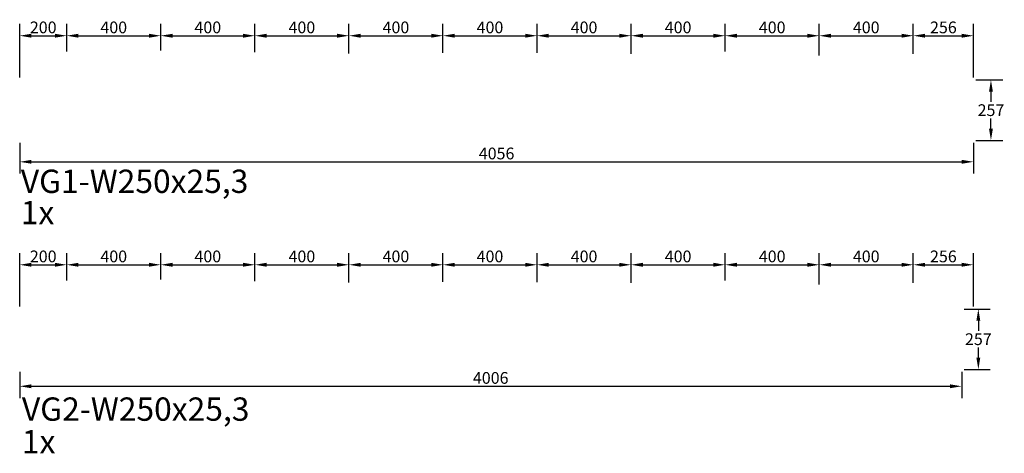
# Model space of a CAD drawing. Units: millimetres. Extents: x 2659.3 to 2723.3, y 1319.1 to 1342.
# Drawn here: x 2667.7 to 2671.9, y 1337.4 to 1339.2 of the extents above; entities that cross this region are included whole.
import ezdxf

# ---------------------------------------------------------------- set-up
doc = ezdxf.new("R2010")
doc.units = ezdxf.units.MM
doc.layers.add('MET-LINHA', color=7, linetype='Continuous')
doc.styles.get("Standard").update_dxf_attribs({"font": 'arial.ttf'})
doc.dimstyles.new('metálica', dxfattribs={"dimtxt": 0.05, "dimasz": 0.05, "dimexe": 0.05, "dimexo": 0.01, "dimgap": 0.01, "dimtad": 1, "dimtih": 1, "dimtoh": 1, "dimdec": 0, "dimlfac": 1000, "dimzin": 0, "dimdsep": 46, "dimtxsty": 'Standard', "dimcen": 0.09, "dimadec": 0, "dimazin": 0, "dimtfac": 1, "dimtdec": 0, "dimtofl": 0, "dimtmove": 0, "dimatfit": 3, "dimfxl": 1, "dimtolj": 1, "dimtzin": 0, "dimarcsym": 0})

# ---------------------------------------------------------------- blocks, each defined once
blk = doc.blocks.new('*D60')
at = {"layer": 'Defpoints', "color": 0, "transparency": 16777216}
for p in [(2667.7287, 1338.6823), (2671.7847, 1338.6823, -0.1254), (2671.7847, 1338.591)]:
    blk.add_point(p, dxfattribs=at)
at = {"layer": 'MET-LINHA', "color": 0, "lineweight": -2, "transparency": 16777216}
for p, q in [((2667.7287, 1338.6723), (2667.7287, 1338.541)), ((2671.7847, 1338.6723), (2671.7847, 1338.541)), ((2667.7787, 1338.591), (2671.7347, 1338.591))]:
    blk.add_line(p, q, dxfattribs=at)
at = {"layer": 'MET-LINHA', "color": 0, "transparency": 16777216}
for points in [[(2667.7787, 1338.5993), (2667.7787, 1338.5827), (2667.7287, 1338.591)], [(2671.7347, 1338.5993), (2671.7347, 1338.5827), (2671.7847, 1338.591)]]:
    blk.add_solid(points, dxfattribs=at)
at = {"layer": 'MET-LINHA', "color": 0, "transparency": 16777216, "insert": (2669.7567, 1338.6265), "char_height": 0.05, "attachment_point": 5}
blk.add_mtext('\\A1;4056', dxfattribs=at)
blk = doc.blocks.new('*D61')
at = {"layer": 'Defpoints', "color": 0, "transparency": 16777216}
for p in [(2671.7847, 1338.9393), (2671.859, 1338.9393), (2671.7847, 1338.6823)]:
    blk.add_point(p, dxfattribs=at)
at = {"layer": 'MET-LINHA', "color": 0, "lineweight": -2, "transparency": 16777216}
for p, q in [((2671.7947, 1338.9393), (2671.909, 1338.9393)), ((2671.859, 1338.8893), (2671.859, 1338.8463)), ((2671.859, 1338.7323), (2671.859, 1338.7753)), ((2671.7947, 1338.6823), (2671.909, 1338.6823))]:
    blk.add_line(p, q, dxfattribs=at)
at = {"layer": 'MET-LINHA', "color": 0, "transparency": 16777216}
for points in [[(2671.8506, 1338.8893), (2671.8673, 1338.8893), (2671.859, 1338.9393)], [(2671.8506, 1338.7323), (2671.8673, 1338.7323), (2671.859, 1338.6823)]]:
    blk.add_solid(points, dxfattribs=at)
at = {"layer": 'MET-LINHA', "color": 0, "transparency": 16777216, "insert": (2671.859, 1338.8108), "char_height": 0.05, "attachment_point": 5}
blk.add_mtext('\\A1;257', dxfattribs=at)
blk = doc.blocks.new('*D62')
at = {"layer": 'Defpoints', "color": 0, "transparency": 16777216}
for p in [(2667.7287, 1337.7076), (2671.7347, 1337.7076), (2671.7347, 1337.6358)]:
    blk.add_point(p, dxfattribs=at)
at = {"layer": 'MET-LINHA', "color": 0, "lineweight": -2, "transparency": 16777216}
for p, q in [((2667.7287, 1337.6976), (2667.7287, 1337.5858)), ((2671.7347, 1337.6976), (2671.7347, 1337.5858)), ((2667.7787, 1337.6358), (2671.6847, 1337.6358))]:
    blk.add_line(p, q, dxfattribs=at)
at = {"layer": 'MET-LINHA', "color": 0, "transparency": 16777216}
for points in [[(2667.7787, 1337.6441), (2667.7787, 1337.6275), (2667.7287, 1337.6358)], [(2671.6847, 1337.6441), (2671.6847, 1337.6275), (2671.7347, 1337.6358)]]:
    blk.add_solid(points, dxfattribs=at)
at = {"layer": 'MET-LINHA', "color": 0, "transparency": 16777216, "insert": (2669.7317, 1337.6713), "char_height": 0.05, "attachment_point": 5}
blk.add_mtext('\\A1;4006', dxfattribs=at)
blk = doc.blocks.new('*D63')
at = {"layer": 'Defpoints', "color": 0, "transparency": 16777216}
for p in [(2671.7347, 1337.9646), (2671.8054, 1337.9646), (2671.7347, 1337.7076)]:
    blk.add_point(p, dxfattribs=at)
at = {"layer": 'MET-LINHA', "color": 0, "lineweight": -2, "transparency": 16777216}
for p, q in [((2671.7447, 1337.9646), (2671.8554, 1337.9646)), ((2671.8054, 1337.9146), (2671.8054, 1337.8716)), ((2671.8054, 1337.7576), (2671.8054, 1337.8005)), ((2671.7447, 1337.7076), (2671.8554, 1337.7076))]:
    blk.add_line(p, q, dxfattribs=at)
at = {"layer": 'MET-LINHA', "color": 0, "transparency": 16777216}
for points in [[(2671.797, 1337.9146), (2671.8137, 1337.9146), (2671.8054, 1337.9646)], [(2671.797, 1337.7576), (2671.8137, 1337.7576), (2671.8054, 1337.7076)]]:
    blk.add_solid(points, dxfattribs=at)
at = {"layer": 'MET-LINHA', "color": 0, "transparency": 16777216, "insert": (2671.8054, 1337.8361), "char_height": 0.05, "attachment_point": 5}
blk.add_mtext('\\A1;257', dxfattribs=at)
blk = doc.blocks.new('*D106')
at = {"layer": 'Defpoints', "color": 0, "transparency": 16777216}
for p in [(2667.9287, 1339.1276), (2667.9287, 1339.0506, -0.1285), (2667.7287, 1338.9393)]:
    blk.add_point(p, dxfattribs=at)
at = {"layer": 'MET-LINHA', "color": 0, "lineweight": -2, "transparency": 16777216}
for p, q in [((2667.7287, 1338.9493), (2667.7287, 1339.1776)), ((2667.9287, 1339.0606), (2667.9287, 1339.1776)), ((2667.7787, 1339.1276), (2667.8787, 1339.1276))]:
    blk.add_line(p, q, dxfattribs=at)
at = {"layer": 'MET-LINHA', "color": 0, "transparency": 16777216}
for points in [[(2667.7787, 1339.1359), (2667.7787, 1339.1192), (2667.7287, 1339.1276)], [(2667.8787, 1339.1359), (2667.8787, 1339.1192), (2667.9287, 1339.1276)]]:
    blk.add_solid(points, dxfattribs=at)
at = {"layer": 'MET-LINHA', "color": 0, "transparency": 16777216, "insert": (2667.8287, 1339.1631), "char_height": 0.05, "attachment_point": 5}
blk.add_mtext('\\A1;200', dxfattribs=at)
blk = doc.blocks.new('*D107')
at = {"layer": 'Defpoints', "color": 0, "transparency": 16777216}
for p in [(2668.3287, 1339.1276), (2667.9287, 1339.0506, -0.1285), (2668.3287, 1339.0542, -0.1245)]:
    blk.add_point(p, dxfattribs=at)
at = {"layer": 'MET-LINHA', "color": 0, "lineweight": -2, "transparency": 16777216}
for p, q in [((2667.9287, 1339.0606), (2667.9287, 1339.1776)), ((2668.3287, 1339.0642), (2668.3287, 1339.1776)), ((2667.9787, 1339.1276), (2668.2787, 1339.1276))]:
    blk.add_line(p, q, dxfattribs=at)
at = {"layer": 'MET-LINHA', "color": 0, "transparency": 16777216}
for points in [[(2667.9787, 1339.1359), (2667.9787, 1339.1192), (2667.9287, 1339.1276)], [(2668.2787, 1339.1359), (2668.2787, 1339.1192), (2668.3287, 1339.1276)]]:
    blk.add_solid(points, dxfattribs=at)
at = {"layer": 'MET-LINHA', "color": 0, "transparency": 16777216, "insert": (2668.1287, 1339.1631), "char_height": 0.05, "attachment_point": 5}
blk.add_mtext('\\A1;400', dxfattribs=at)
blk = doc.blocks.new('*D108')
at = {"layer": 'Defpoints', "color": 0, "transparency": 16777216}
for p in [(2668.7287, 1339.1276), (2668.3287, 1339.0542, -0.1245), (2668.7287, 1339.0479, -0.1285)]:
    blk.add_point(p, dxfattribs=at)
at = {"layer": 'MET-LINHA', "color": 0, "lineweight": -2, "transparency": 16777216}
for p, q in [((2668.3287, 1339.0642), (2668.3287, 1339.1776)), ((2668.7287, 1339.0579), (2668.7287, 1339.1776)), ((2668.3787, 1339.1276), (2668.6787, 1339.1276))]:
    blk.add_line(p, q, dxfattribs=at)
at = {"layer": 'MET-LINHA', "color": 0, "transparency": 16777216}
for points in [[(2668.3787, 1339.1359), (2668.3787, 1339.1192), (2668.3287, 1339.1276)], [(2668.6787, 1339.1359), (2668.6787, 1339.1192), (2668.7287, 1339.1276)]]:
    blk.add_solid(points, dxfattribs=at)
at = {"layer": 'MET-LINHA', "color": 0, "transparency": 16777216, "insert": (2668.5287, 1339.1631), "char_height": 0.05, "attachment_point": 5}
blk.add_mtext('\\A1;400', dxfattribs=at)
blk = doc.blocks.new('*D109')
at = {"layer": 'Defpoints', "color": 0, "transparency": 16777216}
for p in [(2669.1287, 1339.1276), (2668.7287, 1339.0479, -0.1285), (2669.1287, 1339.042, -0.1245)]:
    blk.add_point(p, dxfattribs=at)
at = {"layer": 'MET-LINHA', "color": 0, "lineweight": -2, "transparency": 16777216}
for p, q in [((2668.7287, 1339.0579), (2668.7287, 1339.1776)), ((2669.1287, 1339.052), (2669.1287, 1339.1776)), ((2668.7787, 1339.1276), (2669.0787, 1339.1276))]:
    blk.add_line(p, q, dxfattribs=at)
at = {"layer": 'MET-LINHA', "color": 0, "transparency": 16777216}
for points in [[(2668.7787, 1339.1359), (2668.7787, 1339.1192), (2668.7287, 1339.1276)], [(2669.0787, 1339.1359), (2669.0787, 1339.1192), (2669.1287, 1339.1276)]]:
    blk.add_solid(points, dxfattribs=at)
at = {"layer": 'MET-LINHA', "color": 0, "transparency": 16777216, "insert": (2668.9287, 1339.1631), "char_height": 0.05, "attachment_point": 5}
blk.add_mtext('\\A1;400', dxfattribs=at)
blk = doc.blocks.new('*D110')
at = {"layer": 'Defpoints', "color": 0, "transparency": 16777216}
for p in [(2669.5287, 1339.1276), (2669.1287, 1339.042, -0.1245), (2669.5287, 1339.0448)]:
    blk.add_point(p, dxfattribs=at)
at = {"layer": 'MET-LINHA', "color": 0, "lineweight": -2, "transparency": 16777216}
for p, q in [((2669.1287, 1339.052), (2669.1287, 1339.1776)), ((2669.5287, 1339.0548), (2669.5287, 1339.1776)), ((2669.1787, 1339.1276), (2669.4787, 1339.1276))]:
    blk.add_line(p, q, dxfattribs=at)
at = {"layer": 'MET-LINHA', "color": 0, "transparency": 16777216}
for points in [[(2669.1787, 1339.1359), (2669.1787, 1339.1192), (2669.1287, 1339.1276)], [(2669.4787, 1339.1359), (2669.4787, 1339.1192), (2669.5287, 1339.1276)]]:
    blk.add_solid(points, dxfattribs=at)
at = {"layer": 'MET-LINHA', "color": 0, "transparency": 16777216, "insert": (2669.3287, 1339.1631), "char_height": 0.05, "attachment_point": 5}
blk.add_mtext('\\A1;400', dxfattribs=at)
blk = doc.blocks.new('*D111')
at = {"layer": 'Defpoints', "color": 0, "transparency": 16777216}
for p in [(2669.9286, 1339.1276), (2669.5287, 1339.0448), (2669.9286, 1339.0441, -0.1325)]:
    blk.add_point(p, dxfattribs=at)
at = {"layer": 'MET-LINHA', "color": 0, "lineweight": -2, "transparency": 16777216}
for p, q in [((2669.5287, 1339.0548), (2669.5287, 1339.1776)), ((2669.9286, 1339.0541), (2669.9286, 1339.1776)), ((2669.5787, 1339.1276), (2669.8786, 1339.1276))]:
    blk.add_line(p, q, dxfattribs=at)
at = {"layer": 'MET-LINHA', "color": 0, "transparency": 16777216}
for points in [[(2669.5787, 1339.1359), (2669.5787, 1339.1192), (2669.5287, 1339.1276)], [(2669.8786, 1339.1359), (2669.8786, 1339.1192), (2669.9286, 1339.1276)]]:
    blk.add_solid(points, dxfattribs=at)
at = {"layer": 'MET-LINHA', "color": 0, "transparency": 16777216, "insert": (2669.7287, 1339.1631), "char_height": 0.05, "attachment_point": 5}
blk.add_mtext('\\A1;400', dxfattribs=at)
blk = doc.blocks.new('*D112')
at = {"layer": 'Defpoints', "color": 0, "transparency": 16777216}
for p in [(2670.3287, 1339.1276), (2669.9286, 1339.0441, -0.1325), (2670.3287, 1339.0409, -0.1325)]:
    blk.add_point(p, dxfattribs=at)
at = {"layer": 'MET-LINHA', "color": 0, "lineweight": -2, "transparency": 16777216}
for p, q in [((2669.9286, 1339.0541), (2669.9286, 1339.1776)), ((2670.3287, 1339.0509), (2670.3287, 1339.1776)), ((2669.9786, 1339.1276), (2670.2787, 1339.1276))]:
    blk.add_line(p, q, dxfattribs=at)
at = {"layer": 'MET-LINHA', "color": 0, "transparency": 16777216}
for points in [[(2669.9786, 1339.1359), (2669.9786, 1339.1192), (2669.9286, 1339.1276)], [(2670.2787, 1339.1359), (2670.2787, 1339.1192), (2670.3287, 1339.1276)]]:
    blk.add_solid(points, dxfattribs=at)
at = {"layer": 'MET-LINHA', "color": 0, "transparency": 16777216, "insert": (2670.1287, 1339.1631), "char_height": 0.05, "attachment_point": 5}
blk.add_mtext('\\A1;400', dxfattribs=at)
blk = doc.blocks.new('*D113')
at = {"layer": 'Defpoints', "color": 0, "transparency": 16777216}
for p in [(2670.7286, 1339.1276), (2670.3287, 1339.0409, -0.1325), (2670.7286, 1339.0505, -0.1245)]:
    blk.add_point(p, dxfattribs=at)
at = {"layer": 'MET-LINHA', "color": 0, "lineweight": -2, "transparency": 16777216}
for p, q in [((2670.3287, 1339.0509), (2670.3287, 1339.1776)), ((2670.7286, 1339.0605), (2670.7286, 1339.1776)), ((2670.3787, 1339.1276), (2670.6786, 1339.1276))]:
    blk.add_line(p, q, dxfattribs=at)
at = {"layer": 'MET-LINHA', "color": 0, "transparency": 16777216}
for points in [[(2670.3787, 1339.1359), (2670.3787, 1339.1192), (2670.3287, 1339.1276)], [(2670.6786, 1339.1359), (2670.6786, 1339.1192), (2670.7286, 1339.1276)]]:
    blk.add_solid(points, dxfattribs=at)
at = {"layer": 'MET-LINHA', "color": 0, "transparency": 16777216, "insert": (2670.5287, 1339.1631), "char_height": 0.05, "attachment_point": 5}
blk.add_mtext('\\A1;400', dxfattribs=at)
blk = doc.blocks.new('*D114')
at = {"layer": 'Defpoints', "color": 0, "transparency": 16777216}
for p in [(2671.1286, 1339.1276), (2670.7286, 1339.0505, -0.1245), (2671.1286, 1339.0338, -0.1325)]:
    blk.add_point(p, dxfattribs=at)
at = {"layer": 'MET-LINHA', "color": 0, "lineweight": -2, "transparency": 16777216}
for p, q in [((2670.7286, 1339.0605), (2670.7286, 1339.1776)), ((2671.1286, 1339.0438), (2671.1286, 1339.1776)), ((2670.7786, 1339.1276), (2671.0786, 1339.1276))]:
    blk.add_line(p, q, dxfattribs=at)
at = {"layer": 'MET-LINHA', "color": 0, "transparency": 16777216}
for points in [[(2670.7786, 1339.1359), (2670.7786, 1339.1192), (2670.7286, 1339.1276)], [(2671.0786, 1339.1359), (2671.0786, 1339.1192), (2671.1286, 1339.1276)]]:
    blk.add_solid(points, dxfattribs=at)
at = {"layer": 'MET-LINHA', "color": 0, "transparency": 16777216, "insert": (2670.9286, 1339.1631), "char_height": 0.05, "attachment_point": 5}
blk.add_mtext('\\A1;400', dxfattribs=at)
blk = doc.blocks.new('*D115')
at = {"layer": 'Defpoints', "color": 0, "transparency": 16777216}
for p in [(2671.5286, 1339.1276), (2671.1286, 1339.0338, -0.1325), (2671.5286, 1339.0409, -0.1245)]:
    blk.add_point(p, dxfattribs=at)
at = {"layer": 'MET-LINHA', "color": 0, "lineweight": -2, "transparency": 16777216}
for p, q in [((2671.1286, 1339.0438), (2671.1286, 1339.1776)), ((2671.5286, 1339.0509), (2671.5286, 1339.1776)), ((2671.1786, 1339.1276), (2671.4786, 1339.1276))]:
    blk.add_line(p, q, dxfattribs=at)
at = {"layer": 'MET-LINHA', "color": 0, "transparency": 16777216}
for points in [[(2671.1786, 1339.1359), (2671.1786, 1339.1192), (2671.1286, 1339.1276)], [(2671.4786, 1339.1359), (2671.4786, 1339.1192), (2671.5286, 1339.1276)]]:
    blk.add_solid(points, dxfattribs=at)
at = {"layer": 'MET-LINHA', "color": 0, "transparency": 16777216, "insert": (2671.3286, 1339.1631), "char_height": 0.05, "attachment_point": 5}
blk.add_mtext('\\A1;400', dxfattribs=at)
blk = doc.blocks.new('*D116')
at = {"layer": 'Defpoints', "color": 0, "transparency": 16777216}
for p in [(2671.7847, 1339.1276), (2671.5286, 1339.0409, -0.1245), (2671.7847, 1338.9393)]:
    blk.add_point(p, dxfattribs=at)
at = {"layer": 'MET-LINHA', "color": 0, "lineweight": -2, "transparency": 16777216}
for p, q in [((2671.5286, 1339.0509), (2671.5286, 1339.1776)), ((2671.7847, 1338.9493), (2671.7847, 1339.1776)), ((2671.5786, 1339.1276), (2671.7347, 1339.1276))]:
    blk.add_line(p, q, dxfattribs=at)
at = {"layer": 'MET-LINHA', "color": 0, "transparency": 16777216}
for points in [[(2671.5786, 1339.1359), (2671.5786, 1339.1192), (2671.5286, 1339.1276)], [(2671.7347, 1339.1359), (2671.7347, 1339.1192), (2671.7847, 1339.1276)]]:
    blk.add_solid(points, dxfattribs=at)
at = {"layer": 'MET-LINHA', "color": 0, "transparency": 16777216, "insert": (2671.6567, 1339.1631), "char_height": 0.05, "attachment_point": 5}
blk.add_mtext('\\A1;256', dxfattribs=at)
blk = doc.blocks.new('*D117')
at = {"layer": 'Defpoints', "color": 0, "transparency": 16777216}
for p in [(2667.9287, 1338.1528), (2667.9287, 1338.0759, -0.1285), (2667.7287, 1337.9646)]:
    blk.add_point(p, dxfattribs=at)
at = {"layer": 'MET-LINHA', "color": 0, "lineweight": -2, "transparency": 16777216}
for p, q in [((2667.7287, 1337.9746), (2667.7287, 1338.2028)), ((2667.9287, 1338.0859), (2667.9287, 1338.2028)), ((2667.7787, 1338.1528), (2667.8787, 1338.1528))]:
    blk.add_line(p, q, dxfattribs=at)
at = {"layer": 'MET-LINHA', "color": 0, "transparency": 16777216}
for points in [[(2667.7787, 1338.1612), (2667.7787, 1338.1445), (2667.7287, 1338.1528)], [(2667.8787, 1338.1612), (2667.8787, 1338.1445), (2667.9287, 1338.1528)]]:
    blk.add_solid(points, dxfattribs=at)
at = {"layer": 'MET-LINHA', "color": 0, "transparency": 16777216, "insert": (2667.8287, 1338.1884), "char_height": 0.05, "attachment_point": 5}
blk.add_mtext('\\A1;200', dxfattribs=at)
blk = doc.blocks.new('*D118')
at = {"layer": 'Defpoints', "color": 0, "transparency": 16777216}
for p in [(2668.3287, 1338.1528), (2667.9287, 1338.0759, -0.1285), (2668.3287, 1338.0795, -0.1245)]:
    blk.add_point(p, dxfattribs=at)
at = {"layer": 'MET-LINHA', "color": 0, "lineweight": -2, "transparency": 16777216}
for p, q in [((2667.9287, 1338.0859), (2667.9287, 1338.2028)), ((2668.3287, 1338.0895), (2668.3287, 1338.2028)), ((2667.9787, 1338.1528), (2668.2787, 1338.1528))]:
    blk.add_line(p, q, dxfattribs=at)
at = {"layer": 'MET-LINHA', "color": 0, "transparency": 16777216}
for points in [[(2667.9787, 1338.1612), (2667.9787, 1338.1445), (2667.9287, 1338.1528)], [(2668.2787, 1338.1612), (2668.2787, 1338.1445), (2668.3287, 1338.1528)]]:
    blk.add_solid(points, dxfattribs=at)
at = {"layer": 'MET-LINHA', "color": 0, "transparency": 16777216, "insert": (2668.1287, 1338.1884), "char_height": 0.05, "attachment_point": 5}
blk.add_mtext('\\A1;400', dxfattribs=at)
blk = doc.blocks.new('*D119')
at = {"layer": 'Defpoints', "color": 0, "transparency": 16777216}
for p in [(2668.7287, 1338.1528), (2668.3287, 1338.0795, -0.1245), (2668.7287, 1338.0732, -0.1285)]:
    blk.add_point(p, dxfattribs=at)
at = {"layer": 'MET-LINHA', "color": 0, "lineweight": -2, "transparency": 16777216}
for p, q in [((2668.3287, 1338.0895), (2668.3287, 1338.2028)), ((2668.7287, 1338.0832), (2668.7287, 1338.2028)), ((2668.3787, 1338.1528), (2668.6787, 1338.1528))]:
    blk.add_line(p, q, dxfattribs=at)
at = {"layer": 'MET-LINHA', "color": 0, "transparency": 16777216}
for points in [[(2668.3787, 1338.1612), (2668.3787, 1338.1445), (2668.3287, 1338.1528)], [(2668.6787, 1338.1612), (2668.6787, 1338.1445), (2668.7287, 1338.1528)]]:
    blk.add_solid(points, dxfattribs=at)
at = {"layer": 'MET-LINHA', "color": 0, "transparency": 16777216, "insert": (2668.5287, 1338.1884), "char_height": 0.05, "attachment_point": 5}
blk.add_mtext('\\A1;400', dxfattribs=at)
blk = doc.blocks.new('*D120')
at = {"layer": 'Defpoints', "color": 0, "transparency": 16777216}
for p in [(2669.1287, 1338.1528), (2668.7287, 1338.0732, -0.1285), (2669.1287, 1338.0673, -0.1245)]:
    blk.add_point(p, dxfattribs=at)
at = {"layer": 'MET-LINHA', "color": 0, "lineweight": -2, "transparency": 16777216}
for p, q in [((2668.7287, 1338.0832), (2668.7287, 1338.2028)), ((2669.1287, 1338.0773), (2669.1287, 1338.2028)), ((2668.7787, 1338.1528), (2669.0787, 1338.1528))]:
    blk.add_line(p, q, dxfattribs=at)
at = {"layer": 'MET-LINHA', "color": 0, "transparency": 16777216}
for points in [[(2668.7787, 1338.1612), (2668.7787, 1338.1445), (2668.7287, 1338.1528)], [(2669.0787, 1338.1612), (2669.0787, 1338.1445), (2669.1287, 1338.1528)]]:
    blk.add_solid(points, dxfattribs=at)
at = {"layer": 'MET-LINHA', "color": 0, "transparency": 16777216, "insert": (2668.9287, 1338.1884), "char_height": 0.05, "attachment_point": 5}
blk.add_mtext('\\A1;400', dxfattribs=at)
blk = doc.blocks.new('*D121')
at = {"layer": 'Defpoints', "color": 0, "transparency": 16777216}
for p in [(2669.5287, 1338.1528), (2669.1287, 1338.0673, -0.1245), (2669.5287, 1338.07)]:
    blk.add_point(p, dxfattribs=at)
at = {"layer": 'MET-LINHA', "color": 0, "lineweight": -2, "transparency": 16777216}
for p, q in [((2669.1287, 1338.0773), (2669.1287, 1338.2028)), ((2669.5287, 1338.08), (2669.5287, 1338.2028)), ((2669.1787, 1338.1528), (2669.4787, 1338.1528))]:
    blk.add_line(p, q, dxfattribs=at)
at = {"layer": 'MET-LINHA', "color": 0, "transparency": 16777216}
for points in [[(2669.1787, 1338.1612), (2669.1787, 1338.1445), (2669.1287, 1338.1528)], [(2669.4787, 1338.1612), (2669.4787, 1338.1445), (2669.5287, 1338.1528)]]:
    blk.add_solid(points, dxfattribs=at)
at = {"layer": 'MET-LINHA', "color": 0, "transparency": 16777216, "insert": (2669.3287, 1338.1884), "char_height": 0.05, "attachment_point": 5}
blk.add_mtext('\\A1;400', dxfattribs=at)
blk = doc.blocks.new('*D122')
at = {"layer": 'Defpoints', "color": 0, "transparency": 16777216}
for p in [(2669.9286, 1338.1528), (2669.5287, 1338.07), (2669.9286, 1338.0694, -0.1325)]:
    blk.add_point(p, dxfattribs=at)
at = {"layer": 'MET-LINHA', "color": 0, "lineweight": -2, "transparency": 16777216}
for p, q in [((2669.5287, 1338.08), (2669.5287, 1338.2028)), ((2669.9286, 1338.0794), (2669.9286, 1338.2028)), ((2669.5787, 1338.1528), (2669.8786, 1338.1528))]:
    blk.add_line(p, q, dxfattribs=at)
at = {"layer": 'MET-LINHA', "color": 0, "transparency": 16777216}
for points in [[(2669.5787, 1338.1612), (2669.5787, 1338.1445), (2669.5287, 1338.1528)], [(2669.8786, 1338.1612), (2669.8786, 1338.1445), (2669.9286, 1338.1528)]]:
    blk.add_solid(points, dxfattribs=at)
at = {"layer": 'MET-LINHA', "color": 0, "transparency": 16777216, "insert": (2669.7287, 1338.1884), "char_height": 0.05, "attachment_point": 5}
blk.add_mtext('\\A1;400', dxfattribs=at)
blk = doc.blocks.new('*D123')
at = {"layer": 'Defpoints', "color": 0, "transparency": 16777216}
for p in [(2670.3287, 1338.1528), (2669.9286, 1338.0694, -0.1325), (2670.3287, 1338.0662, -0.1325)]:
    blk.add_point(p, dxfattribs=at)
at = {"layer": 'MET-LINHA', "color": 0, "lineweight": -2, "transparency": 16777216}
for p, q in [((2669.9286, 1338.0794), (2669.9286, 1338.2028)), ((2670.3287, 1338.0762), (2670.3287, 1338.2028)), ((2669.9786, 1338.1528), (2670.2787, 1338.1528))]:
    blk.add_line(p, q, dxfattribs=at)
at = {"layer": 'MET-LINHA', "color": 0, "transparency": 16777216}
for points in [[(2669.9786, 1338.1612), (2669.9786, 1338.1445), (2669.9286, 1338.1528)], [(2670.2787, 1338.1612), (2670.2787, 1338.1445), (2670.3287, 1338.1528)]]:
    blk.add_solid(points, dxfattribs=at)
at = {"layer": 'MET-LINHA', "color": 0, "transparency": 16777216, "insert": (2670.1287, 1338.1884), "char_height": 0.05, "attachment_point": 5}
blk.add_mtext('\\A1;400', dxfattribs=at)
blk = doc.blocks.new('*D124')
at = {"layer": 'Defpoints', "color": 0, "transparency": 16777216}
for p in [(2670.7286, 1338.1528), (2670.3287, 1338.0662, -0.1325), (2670.7286, 1338.0758, -0.1245)]:
    blk.add_point(p, dxfattribs=at)
at = {"layer": 'MET-LINHA', "color": 0, "lineweight": -2, "transparency": 16777216}
for p, q in [((2670.3287, 1338.0762), (2670.3287, 1338.2028)), ((2670.7286, 1338.0858), (2670.7286, 1338.2028)), ((2670.3787, 1338.1528), (2670.6786, 1338.1528))]:
    blk.add_line(p, q, dxfattribs=at)
at = {"layer": 'MET-LINHA', "color": 0, "transparency": 16777216}
for points in [[(2670.3787, 1338.1612), (2670.3787, 1338.1445), (2670.3287, 1338.1528)], [(2670.6786, 1338.1612), (2670.6786, 1338.1445), (2670.7286, 1338.1528)]]:
    blk.add_solid(points, dxfattribs=at)
at = {"layer": 'MET-LINHA', "color": 0, "transparency": 16777216, "insert": (2670.5287, 1338.1884), "char_height": 0.05, "attachment_point": 5}
blk.add_mtext('\\A1;400', dxfattribs=at)
blk = doc.blocks.new('*D125')
at = {"layer": 'Defpoints', "color": 0, "transparency": 16777216}
for p in [(2671.1286, 1338.1528), (2670.7286, 1338.0758, -0.1245), (2671.1286, 1338.0591, -0.1325)]:
    blk.add_point(p, dxfattribs=at)
at = {"layer": 'MET-LINHA', "color": 0, "lineweight": -2, "transparency": 16777216}
for p, q in [((2670.7286, 1338.0858), (2670.7286, 1338.2028)), ((2671.1286, 1338.0691), (2671.1286, 1338.2028)), ((2670.7786, 1338.1528), (2671.0786, 1338.1528))]:
    blk.add_line(p, q, dxfattribs=at)
at = {"layer": 'MET-LINHA', "color": 0, "transparency": 16777216}
for points in [[(2670.7786, 1338.1612), (2670.7786, 1338.1445), (2670.7286, 1338.1528)], [(2671.0786, 1338.1612), (2671.0786, 1338.1445), (2671.1286, 1338.1528)]]:
    blk.add_solid(points, dxfattribs=at)
at = {"layer": 'MET-LINHA', "color": 0, "transparency": 16777216, "insert": (2670.9286, 1338.1884), "char_height": 0.05, "attachment_point": 5}
blk.add_mtext('\\A1;400', dxfattribs=at)
blk = doc.blocks.new('*D126')
at = {"layer": 'Defpoints', "color": 0, "transparency": 16777216}
for p in [(2671.5286, 1338.1528), (2671.5286, 1338.0661, -0.1245), (2671.1286, 1338.0591, -0.1325)]:
    blk.add_point(p, dxfattribs=at)
at = {"layer": 'MET-LINHA', "color": 0, "lineweight": -2, "transparency": 16777216}
for p, q in [((2671.1286, 1338.0691), (2671.1286, 1338.2028)), ((2671.5286, 1338.0761), (2671.5286, 1338.2028)), ((2671.1786, 1338.1528), (2671.4786, 1338.1528))]:
    blk.add_line(p, q, dxfattribs=at)
at = {"layer": 'MET-LINHA', "color": 0, "transparency": 16777216}
for points in [[(2671.1786, 1338.1612), (2671.1786, 1338.1445), (2671.1286, 1338.1528)], [(2671.4786, 1338.1612), (2671.4786, 1338.1445), (2671.5286, 1338.1528)]]:
    blk.add_solid(points, dxfattribs=at)
at = {"layer": 'MET-LINHA', "color": 0, "transparency": 16777216, "insert": (2671.3286, 1338.1884), "char_height": 0.05, "attachment_point": 5}
blk.add_mtext('\\A1;400', dxfattribs=at)
blk = doc.blocks.new('*D127')
at = {"layer": 'Defpoints', "color": 0, "transparency": 16777216}
for p in [(2671.7847, 1338.1528), (2671.5286, 1338.0661, -0.1245), (2671.7847, 1337.9646)]:
    blk.add_point(p, dxfattribs=at)
at = {"layer": 'MET-LINHA', "color": 0, "lineweight": -2, "transparency": 16777216}
for p, q in [((2671.5286, 1338.0761), (2671.5286, 1338.2028)), ((2671.7847, 1337.9746), (2671.7847, 1338.2028)), ((2671.5786, 1338.1528), (2671.7347, 1338.1528))]:
    blk.add_line(p, q, dxfattribs=at)
at = {"layer": 'MET-LINHA', "color": 0, "transparency": 16777216}
for points in [[(2671.5786, 1338.1612), (2671.5786, 1338.1445), (2671.5286, 1338.1528)], [(2671.7347, 1338.1612), (2671.7347, 1338.1445), (2671.7847, 1338.1528)]]:
    blk.add_solid(points, dxfattribs=at)
at = {"layer": 'MET-LINHA', "color": 0, "transparency": 16777216, "insert": (2671.6567, 1338.1884), "char_height": 0.05, "attachment_point": 5}
blk.add_mtext('\\A1;256', dxfattribs=at)

msp = doc.modelspace()

# ---------------------------------------------------------------- texts
for s, height, p in [('VG1-W250x25,3', 0.099208, (2667.7334, 1338.4585, -0.0387)), ('1x', 0.09921, (2667.7334, 1338.3255, -0.0387)), ('VG2-W250x25,3', 0.099208, (2667.7381, 1337.489)), ('1x', 0.09921, (2667.7381, 1337.3504))]:
    msp.add_text(s, height=height).set_placement(p)

# ---------------------------------------------------------------- dimensions: what is measured, and where the dimension line sits
at = {"layer": 'MET-LINHA'}
for base, p1, p2, angle, picture, middle in [((2667.9287, 1339.1276), (2667.7287, 1338.9393), (2667.9287, 1339.0506, -0.1285), 180, '*D106', (2667.8287, 1339.1631)), ((2668.3287, 1339.1276), (2667.9287, 1339.0506, -0.1285), (2668.3287, 1339.0542, -0.1245), 180, '*D107', (2668.1287, 1339.1631)), ((2668.7287, 1339.1276), (2668.3287, 1339.0542, -0.1245), (2668.7287, 1339.0479, -0.1285), 180, '*D108', (2668.5287, 1339.1631)), ((2669.1287, 1339.1276), (2668.7287, 1339.0479, -0.1285), (2669.1287, 1339.042, -0.1245), 180, '*D109', (2668.9287, 1339.1631)), ((2669.5287, 1339.1276), (2669.1287, 1339.042, -0.1245), (2669.5287, 1339.0448), 180, '*D110', (2669.3287, 1339.1631)), ((2669.9286, 1339.1276), (2669.5287, 1339.0448), (2669.9286, 1339.0441, -0.1325), 180, '*D111', (2669.7287, 1339.1631)), ((2670.3287, 1339.1276), (2669.9286, 1339.0441, -0.1325), (2670.3287, 1339.0409, -0.1325), 180, '*D112', (2670.1287, 1339.1631)), ((2670.7286, 1339.1276), (2670.3287, 1339.0409, -0.1325), (2670.7286, 1339.0505, -0.1245), 180, '*D113', (2670.5287, 1339.1631)), ((2671.1286, 1339.1276), (2670.7286, 1339.0505, -0.1245), (2671.1286, 1339.0338, -0.1325), 180, '*D114', (2670.9286, 1339.1631)), ((2671.5286, 1339.1276), (2671.1286, 1339.0338, -0.1325), (2671.5286, 1339.0409, -0.1245), 180, '*D115', (2671.3286, 1339.1631)), ((2671.7847, 1339.1276), (2671.5286, 1339.0409, -0.1245), (2671.7847, 1338.9393), 180, '*D116', (2671.6567, 1339.1631)), ((2671.859, 1338.9393), (2671.7847, 1338.6823), (2671.7847, 1338.9393), 90, '*D61', (2671.859, 1338.8108)), ((2667.9287, 1338.1528, -0.155), (2667.7287, 1337.9646, -0.155), (2667.9287, 1338.0759, -0.2835), 180, '*D117', (2667.8287, 1338.1884, -0.155)), ((2668.3287, 1338.1528, -0.155), (2667.9287, 1338.0759, -0.2835), (2668.3287, 1338.0795, -0.2795), 180, '*D118', (2668.1287, 1338.1884, -0.155)), ((2668.7287, 1338.1528, -0.155), (2668.3287, 1338.0795, -0.2795), (2668.7287, 1338.0732, -0.2835), 180, '*D119', (2668.5287, 1338.1884, -0.155)), ((2669.1287, 1338.1528, -0.155), (2668.7287, 1338.0732, -0.2835), (2669.1287, 1338.0673, -0.2795), 180, '*D120', (2668.9287, 1338.1884, -0.155)), ((2669.5287, 1338.1528, -0.155), (2669.1287, 1338.0673, -0.2795), (2669.5287, 1338.07, -0.155), 180, '*D121', (2669.3287, 1338.1884, -0.155)), ((2669.9286, 1338.1528, -0.155), (2669.5287, 1338.07, -0.155), (2669.9286, 1338.0694, -0.2875), 180, '*D122', (2669.7287, 1338.1884, -0.155)), ((2670.3287, 1338.1528, -0.155), (2669.9286, 1338.0694, -0.2875), (2670.3287, 1338.0662, -0.2875), 180, '*D123', (2670.1287, 1338.1884, -0.155)), ((2670.7286, 1338.1528, -0.155), (2670.3287, 1338.0662, -0.2875), (2670.7286, 1338.0758, -0.2795), 180, '*D124', (2670.5287, 1338.1884, -0.155)), ((2671.1286, 1338.1528, -0.155), (2670.7286, 1338.0758, -0.2795), (2671.1286, 1338.0591, -0.2875), 180, '*D125', (2670.9286, 1338.1884, -0.155)), ((2671.5286, 1338.1528, -0.155), (2671.1286, 1338.0591, -0.2875), (2671.5286, 1338.0661, -0.2795), 180, '*D126', (2671.3286, 1338.1884, -0.155)), ((2671.7847, 1338.1528, -0.155), (2671.5286, 1338.0661, -0.2795), (2671.7847, 1337.9646, -0.155), 180, '*D127', (2671.6567, 1338.1884, -0.155)), ((2671.8054, 1337.9646), (2671.7347, 1337.7076), (2671.7347, 1337.9646), 90, '*D63', (2671.8054, 1337.8361))]:
    dim = msp.add_linear_dim(base=base, p1=p1, p2=p2, angle=angle, dimstyle='metálica', dxfattribs=at)
    dim.commit()
    dim.dimension.update_dxf_attribs({"geometry": picture, "text_midpoint": middle})
for base, p1, p2, picture, middle in [((2671.7847, 1338.591), (2667.7287, 1338.6823), (2671.7847, 1338.6823, -0.1254), '*D60', (2669.7567, 1338.6265)), ((2671.7347, 1337.6358), (2667.7287, 1337.7076), (2671.7347, 1337.7076), '*D62', (2669.7317, 1337.6713))]:
    dim = msp.add_linear_dim(base=base, p1=p1, p2=p2, dimstyle='metálica', dxfattribs=at)
    dim.commit()
    dim.dimension.update_dxf_attribs({"geometry": picture, "text_midpoint": middle})

doc.saveas('drawing.dxf')
